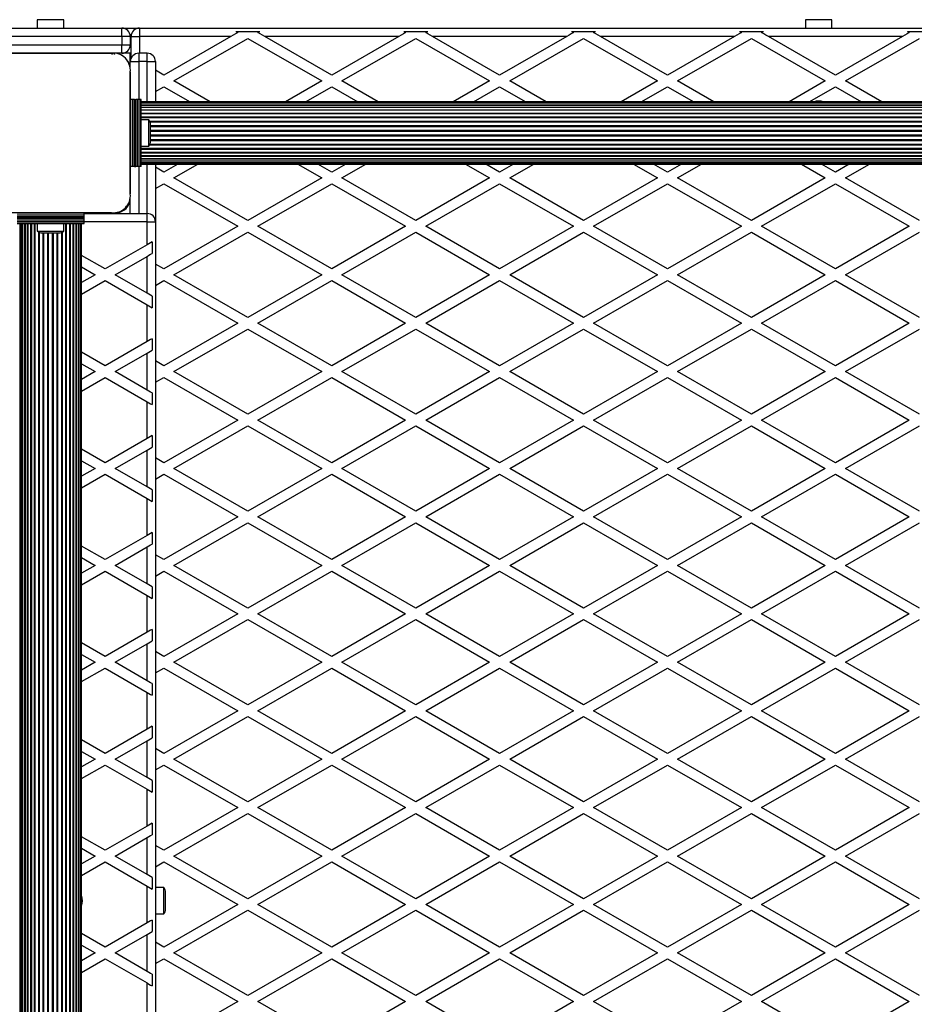
# Model space of a CAD drawing. Units: millimetres. Extents: x 0 to 17827, y 0 to 5620.
# Drawn here: x 9526 to 10059, y 2808 to 3395 of the extents above; entities that cross this region are included whole.
import ezdxf

# ---------------------------------------------------------------- set-up
doc = ezdxf.new("R2010")
doc.units = ezdxf.units.MM

msp = doc.modelspace()

# ---------------------------------------------------------------- linework, layer by layer
at = {"color": 7, "linetype": 'Continuous', "lineweight": 25, "ltscale": 50}
for p, q in [((9536.6, 3395), (9536.6, 3390)), ((9552.4, 3395), (9536.6, 3395)), ((9552.4, 3390), (9552.4, 3395)), ((9994.1, 3395), (9994.1, 3390)), ((10009.9, 3395), (9994.1, 3395)), ((10009.9, 3390), (10009.9, 3395)), ((9491.5, 3390), (9587, 3390)), ((9587, 3385), (9587, 3390)), ((9587, 3390), (9597.5, 3390)), ((9597.5, 3390), (9597.5, 3385)), ((9597.5, 3390), (10526.5, 3390)), ((9654.87, 3388), (9669.13, 3388)), ((9754.87, 3388), (9769.13, 3388)), ((9854.87, 3388), (9869.13, 3388)), ((9954.87, 3388), (9969.13, 3388)), ((10054.87, 3388), (10069.13, 3388)), ((9592, 3385), (9587, 3385)), ((9587, 3385), (9587, 3380)), ((9587, 3375), (9587, 3380)), ((9587, 3380), (9592, 3380)), ((9592, 3385), (9592, 3380)), ((9592.5, 3372.18), (9592.5, 3385)), ((9592.5, 3385), (9597.5, 3385)), ((9651.93, 3385), (9597.5, 3385)), ((9651.93, 3385), (9612, 3361.95)), ((9618, 3358.48), (9662, 3383.89)), ((9662, 3383.89), (9706, 3358.48)), ((9751.93, 3385), (9672.07, 3385)), ((9712, 3361.95), (9672.07, 3385)), ((9751.93, 3385), (9712, 3361.95)), ((9718, 3358.48), (9762, 3383.89)), ((9762, 3383.89), (9806, 3358.48)), ((9851.93, 3385), (9772.07, 3385)), ((9812, 3361.95), (9772.07, 3385)), ((9851.93, 3385), (9812, 3361.95)), ((9818, 3358.48), (9862, 3383.89)), ((9862, 3383.89), (9906, 3358.48)), ((9951.93, 3385), (9872.07, 3385)), ((9912, 3361.95), (9872.07, 3385)), ((9951.93, 3385), (9912, 3361.95)), ((9918, 3358.48), (9962, 3383.89)), ((9962, 3383.89), (10006, 3358.48)), ((10051.93, 3385), (9972.07, 3385)), ((10012, 3361.95), (9972.07, 3385)), ((10051.93, 3385), (10012, 3361.95)), ((10018, 3358.48), (10062, 3383.89)), ((9580.87, 3375), (9508.13, 3375)), ((9508.14, 3375), (9580.86, 3375)), ((9535.52, 3375), (9535.48, 3375)), ((9540.5, 3375), (9540.5, 3375)), ((9548.5, 3375), (9548.5, 3375)), ((9553.52, 3375), (9553.48, 3375)), ((9587, 3375), (9582.86, 3375)), ((9592.5, 3375), (9587, 3375)), ((9592, 3370), (9592, 3375)), ((9597, 3375), (9597, 3370)), ((9602, 3375), (9597, 3375)), ((9602, 3370), (9602, 3375)), ((9592, 3365.86), (9592, 3370)), ((9592, 3370), (9597, 3370)), ((9602, 3370), (9597, 3370)), ((9602, 3370), (9607, 3370)), ((9607, 3370), (9607, 3346)), ((9592, 3347.5), (9592, 3363.86)), ((9592, 3363.86), (9592, 3291.14)), ((9612, 3361.95), (9607, 3364.83)), ((9639.62, 3346), (9618, 3358.48)), ((9706, 3358.48), (9684.38, 3346)), ((9739.62, 3346), (9718, 3358.48)), ((9806, 3358.48), (9784.38, 3346)), ((9839.62, 3346), (9818, 3358.48)), ((9906, 3358.48), (9884.38, 3346)), ((9939.62, 3346), (9918, 3358.48)), ((10006, 3358.48), (9984.38, 3346)), ((10039.62, 3346), (10018, 3358.48)), ((9607, 3352.13), (9612, 3355.02)), ((9612, 3355.02), (9627.62, 3346)), ((9696.38, 3346), (9712, 3355.02)), ((9712, 3355.02), (9727.62, 3346)), ((9796.38, 3346), (9812, 3355.02)), ((9812, 3355.02), (9827.62, 3346)), ((9896.38, 3346), (9912, 3355.02)), ((9912, 3355.02), (9927.62, 3346)), ((9996.38, 3346), (10012, 3355.02)), ((10012, 3355.02), (10027.62, 3346)), ((9592, 3307.5), (9592, 3347.5)), ((9593.35, 3347.5), (9592, 3347.5)), ((9593.35, 3307.5), (9593.35, 3347.5)), ((9594.26, 3347.5), (9593.35, 3347.5)), ((9594.26, 3307.5), (9594.26, 3347.5)), ((9594.49, 3347.5), (9594.26, 3347.5)), ((9594.49, 3307.5), (9594.49, 3347.5)), ((9594.49, 3347.5), (9595.3, 3347.5)), ((9595.3, 3307.5), (9595.3, 3347.5)), ((9595.37, 3347.5), (9595.3, 3347.5)), ((9595.37, 3307.5), (9595.37, 3347.5)), ((9596.28, 3347.5), (9595.37, 3347.5)), ((9596.28, 3307.5), (9596.28, 3347.5)), ((9596.35, 3347.5), (9596.28, 3347.5)), ((9596.35, 3307.5), (9596.35, 3347.5)), ((9597.26, 3347.5), (9596.35, 3347.5)), ((9597.26, 3307.5), (9597.26, 3347.5)), ((9597.33, 3347.5), (9597.26, 3347.5)), ((9597.33, 3307.5), (9597.33, 3347.5)), ((9598.24, 3347.5), (9597.33, 3347.5)), ((9598.24, 3307.5), (9598.24, 3347.5)), ((9598.5, 3347.5), (9598.24, 3347.5)), ((9598.5, 3307.5), (9598.5, 3347.5)), ((10525.5, 3346), (9598.5, 3346)), ((10525.5, 3345.79), (9598.5, 3345.79)), ((10525.5, 3345.16), (9598.5, 3345.16)), ((10525.5, 3344.14), (9598.5, 3344.14)), ((10525.5, 3342.73), (9598.5, 3342.73)), ((10525.5, 3340.99), (9598.5, 3340.99)), ((10525.5, 3338.95), (9598.5, 3338.95)), ((9603, 3335.4), (9598.5, 3335.4)), ((9603, 3319.6), (9603, 3335.4)), ((9604, 3322.5), (9604, 3332.5)), ((9598.5, 3319.6), (9603, 3319.6)), ((9598.5, 3316.05), (10525.5, 3316.05)), ((9598.5, 3314.01), (10525.5, 3314.01)), ((9598.5, 3312.27), (10525.5, 3312.27)), ((9598.5, 3310.86), (10525.5, 3310.86)), ((9598.5, 3309.84), (10525.5, 3309.84)), ((9598.5, 3309.21), (10525.5, 3309.21)), ((9592, 3291.14), (9592, 3307.5)), ((9593.35, 3307.5), (9592, 3307.5)), ((9594.26, 3307.5), (9593.35, 3307.5)), ((9594.49, 3307.5), (9594.26, 3307.5)), ((9594.49, 3307.5), (9595.3, 3307.5)), ((9595.37, 3307.5), (9595.3, 3307.5)), ((9596.28, 3307.5), (9595.37, 3307.5)), ((9596.35, 3307.5), (9596.28, 3307.5)), ((9597.26, 3307.5), (9596.35, 3307.5)), ((9597.33, 3307.5), (9597.26, 3307.5)), ((9598.24, 3307.5), (9597.33, 3307.5)), ((9598.5, 3307.5), (9598.24, 3307.5)), ((9598.5, 3309), (10525.5, 3309)), ((9607, 3309), (9607, 3274.5)), ((9612, 3304.21), (9607, 3307.1)), ((9620.29, 3309), (9612, 3304.21)), ((9618, 3300.75), (9632.29, 3309)), ((9691.71, 3309), (9706, 3300.75)), ((9712, 3304.21), (9703.71, 3309)), ((9720.29, 3309), (9712, 3304.21)), ((9718, 3300.75), (9732.29, 3309)), ((9791.71, 3309), (9806, 3300.75)), ((9812, 3304.21), (9803.71, 3309)), ((9820.29, 3309), (9812, 3304.21)), ((9818, 3300.75), (9832.29, 3309)), ((9891.71, 3309), (9906, 3300.75)), ((9912, 3304.21), (9903.71, 3309)), ((9920.29, 3309), (9912, 3304.21)), ((9918, 3300.75), (9932.29, 3309)), ((9991.71, 3309), (10006, 3300.75)), ((10012, 3304.21), (10003.71, 3309)), ((10020.29, 3309), (10012, 3304.21)), ((10018, 3300.75), (10032.29, 3309)), ((9662, 3275.34), (9618, 3300.75)), ((9706, 3300.75), (9662, 3275.34)), ((9762, 3275.34), (9718, 3300.75)), ((9806, 3300.75), (9762, 3275.34)), ((9862, 3275.34), (9818, 3300.75)), ((9906, 3300.75), (9862, 3275.34)), ((9962, 3275.34), (9918, 3300.75)), ((10006, 3300.75), (9962, 3275.34)), ((10062, 3275.34), (10018, 3300.75)), ((9607, 3294.4), (9612, 3297.28)), ((9612, 3297.28), (9656, 3271.88)), ((9668, 3271.88), (9712, 3297.28)), ((9712, 3297.28), (9756, 3271.88)), ((9768, 3271.88), (9812, 3297.28)), ((9812, 3297.28), (9856, 3271.88)), ((9868, 3271.88), (9912, 3297.28)), ((9912, 3297.28), (9956, 3271.88)), ((9968, 3271.88), (10012, 3297.28)), ((10012, 3297.28), (10056, 3271.88)), ((9592, 3279.5), (9592, 3289.14)), ((9580.86, 3280), (9508.14, 3280)), ((9524.5, 3280), (9564.5, 3280)), ((9564.5, 3280), (9580.86, 3280)), ((9564.5, 3278.65), (9564.5, 3280)), ((9582.86, 3280), (9585.2, 3280)), ((9524.5, 3278.65), (9564.5, 3278.65)), ((9524.5, 3277.74), (9564.5, 3277.74)), ((9524.5, 3277.51), (9564.5, 3277.51)), ((9524.5, 3276.7), (9564.5, 3276.7)), ((9524.5, 3276.63), (9564.5, 3276.63)), ((9524.5, 3275.72), (9564.5, 3275.72)), ((9524.5, 3275.65), (9564.5, 3275.65)), ((9524.5, 3274.74), (9564.5, 3274.74)), ((9524.5, 3274.67), (9564.5, 3274.67)), ((9564.5, 3279.5), (9602, 3279.5)), ((9564.5, 3277.74), (9564.5, 3278.65)), ((9564.5, 3277.51), (9564.5, 3277.74)), ((9564.5, 3276.7), (9564.5, 3277.51)), ((9564.5, 3276.63), (9564.5, 3276.7)), ((9564.5, 3275.72), (9564.5, 3276.63)), ((9564.5, 3275.65), (9564.5, 3275.72)), ((9564.5, 3274.74), (9564.5, 3275.65)), ((9564.5, 3274.67), (9564.5, 3274.74)), ((9564.5, 3273.76), (9564.5, 3274.67)), ((9602, 3274.5), (9602, 3279.5)), ((9602, 3260.91), (9602, 3274.5)), ((9602, 3274.5), (9607, 3274.5)), ((9607, 3274.5), (9607, 2345.5)), ((9524.5, 3273.76), (9564.5, 3273.76)), ((9524.5, 3273.5), (9564.5, 3273.5)), ((9526.21, 3273.5), (9526.21, 2346.5)), ((9526.84, 3273.5), (9526.84, 2346.5)), ((9527.86, 3273.5), (9527.86, 2346.5)), ((9529.27, 3273.5), (9529.27, 2346.5)), ((9531.01, 3273.5), (9531.01, 2346.5)), ((9533.05, 3273.5), (9533.05, 2346.5)), ((9536.6, 3273.5), (9536.6, 3269)), ((9536.6, 3269), (9552.4, 3269)), ((9552.4, 3269), (9552.4, 3273.5)), ((9555.95, 2346.5), (9555.95, 3273.5)), ((9557.99, 2346.5), (9557.99, 3273.5)), ((9559.73, 2346.5), (9559.73, 3273.5)), ((9561.14, 2346.5), (9561.14, 3273.5)), ((9562.16, 2346.5), (9562.16, 3273.5)), ((9562.79, 2346.5), (9562.79, 3273.5)), ((9563, 2346.5), (9563, 3273.5)), ((9564.5, 3273.5), (9564.5, 3273.76)), ((9656, 3271.88), (9612, 3246.48)), ((9618, 3243.01), (9662, 3268.42)), ((9662, 3268.42), (9706, 3243.01)), ((9712, 3246.48), (9668, 3271.88)), ((9756, 3271.88), (9712, 3246.48)), ((9718, 3243.01), (9762, 3268.42)), ((9762, 3268.42), (9806, 3243.01)), ((9812, 3246.48), (9768, 3271.88)), ((9856, 3271.88), (9812, 3246.48)), ((9818, 3243.01), (9862, 3268.42)), ((9862, 3268.42), (9906, 3243.01)), ((9912, 3246.48), (9868, 3271.88)), ((9956, 3271.88), (9912, 3246.48)), ((9918, 3243.01), (9962, 3268.42)), ((9962, 3268.42), (10006, 3243.01)), ((10012, 3246.48), (9968, 3271.88)), ((10056, 3271.88), (10012, 3246.48)), ((10018, 3243.01), (10062, 3268.42)), ((9539.5, 3268), (9549.5, 3268)), ((9605, 3262.64), (9605, 3255.71)), ((9602, 3260.91), (9577, 3246.48)), ((9577, 3246.48), (9563, 3254.56)), ((9583, 3243.01), (9602, 3253.98)), ((9602, 3232.04), (9602, 3253.98)), ((9563, 3247.63), (9571, 3243.01)), ((9612, 3246.48), (9607, 3249.36)), ((9571, 3243.01), (9563, 3238.39)), ((9563, 3231.47), (9577, 3239.55)), ((9577, 3239.55), (9602, 3225.11)), ((9602, 3232.04), (9583, 3243.01)), ((9607, 3236.66), (9612, 3239.55)), ((9612, 3239.55), (9656, 3214.15)), ((9662, 3217.61), (9618, 3243.01)), ((9706, 3243.01), (9662, 3217.61)), ((9668, 3214.15), (9712, 3239.55)), ((9712, 3239.55), (9756, 3214.15)), ((9762, 3217.61), (9718, 3243.01)), ((9806, 3243.01), (9762, 3217.61)), ((9768, 3214.15), (9812, 3239.55)), ((9812, 3239.55), (9856, 3214.15)), ((9862, 3217.61), (9818, 3243.01)), ((9906, 3243.01), (9862, 3217.61)), ((9868, 3214.15), (9912, 3239.55)), ((9912, 3239.55), (9956, 3214.15)), ((9962, 3217.61), (9918, 3243.01)), ((10006, 3243.01), (9962, 3217.61)), ((9968, 3214.15), (10012, 3239.55)), ((10012, 3239.55), (10056, 3214.15)), ((10062, 3217.61), (10018, 3243.01)), ((9605, 3230.31), (9605, 3223.38)), ((9602, 3203.18), (9602, 3225.11)), ((9656, 3214.15), (9612, 3188.74)), ((9618, 3185.28), (9662, 3210.68)), ((9662, 3210.68), (9706, 3185.28)), ((9712, 3188.74), (9668, 3214.15)), ((9756, 3214.15), (9712, 3188.74)), ((9718, 3185.28), (9762, 3210.68)), ((9762, 3210.68), (9806, 3185.28)), ((9812, 3188.74), (9768, 3214.15)), ((9856, 3214.15), (9812, 3188.74)), ((9818, 3185.28), (9862, 3210.68)), ((9862, 3210.68), (9906, 3185.28)), ((9912, 3188.74), (9868, 3214.15)), ((9956, 3214.15), (9912, 3188.74)), ((9918, 3185.28), (9962, 3210.68)), ((9962, 3210.68), (10006, 3185.28)), ((10012, 3188.74), (9968, 3214.15)), ((10056, 3214.15), (10012, 3188.74)), ((10018, 3185.28), (10062, 3210.68)), ((9605, 3204.91), (9605, 3197.98)), ((9602, 3203.18), (9577, 3188.74)), ((9577, 3188.74), (9563, 3196.82)), ((9583, 3185.28), (9602, 3196.25)), ((9602, 3174.31), (9602, 3196.25)), ((9563, 3189.9), (9571, 3185.28)), ((9612, 3188.74), (9607, 3191.63)), ((9571, 3185.28), (9563, 3180.66)), ((9563, 3173.73), (9577, 3181.81)), ((9577, 3181.81), (9602, 3167.38)), ((9602, 3174.31), (9583, 3185.28)), ((9607, 3178.93), (9612, 3181.81)), ((9612, 3181.81), (9656, 3156.41)), ((9662, 3159.87), (9618, 3185.28)), ((9706, 3185.28), (9662, 3159.87)), ((9668, 3156.41), (9712, 3181.81)), ((9712, 3181.81), (9756, 3156.41)), ((9762, 3159.87), (9718, 3185.28)), ((9806, 3185.28), (9762, 3159.87)), ((9768, 3156.41), (9812, 3181.81)), ((9812, 3181.81), (9856, 3156.41)), ((9862, 3159.87), (9818, 3185.28)), ((9906, 3185.28), (9862, 3159.87)), ((9868, 3156.41), (9912, 3181.81)), ((9912, 3181.81), (9956, 3156.41)), ((9962, 3159.87), (9918, 3185.28)), ((10006, 3185.28), (9962, 3159.87)), ((9968, 3156.41), (10012, 3181.81)), ((10012, 3181.81), (10056, 3156.41)), ((10062, 3159.87), (10018, 3185.28)), ((9605, 3172.58), (9605, 3165.65)), ((9602, 3145.44), (9602, 3167.38)), ((9656, 3156.41), (9612, 3131.01)), ((9618, 3127.54), (9662, 3152.95)), ((9662, 3152.95), (9706, 3127.54)), ((9712, 3131.01), (9668, 3156.41)), ((9756, 3156.41), (9712, 3131.01)), ((9718, 3127.54), (9762, 3152.95)), ((9762, 3152.95), (9806, 3127.54)), ((9812, 3131.01), (9768, 3156.41)), ((9856, 3156.41), (9812, 3131.01)), ((9818, 3127.54), (9862, 3152.95)), ((9862, 3152.95), (9906, 3127.54)), ((9912, 3131.01), (9868, 3156.41)), ((9956, 3156.41), (9912, 3131.01)), ((9918, 3127.54), (9962, 3152.95)), ((9962, 3152.95), (10006, 3127.54)), ((10012, 3131.01), (9968, 3156.41)), ((10056, 3156.41), (10012, 3131.01)), ((10018, 3127.54), (10062, 3152.95)), ((9602, 3145.44), (9577, 3131.01)), ((9605, 3147.17), (9605, 3140.24)), ((9577, 3131.01), (9563, 3139.09)), ((9583, 3127.54), (9602, 3138.51)), ((9602, 3116.57), (9602, 3138.51)), ((9612, 3131.01), (9607, 3133.89)), ((9563, 3132.16), (9571, 3127.54)), ((9571, 3127.54), (9563, 3122.92)), ((9602, 3116.57), (9583, 3127.54)), ((9662, 3102.14), (9618, 3127.54)), ((9706, 3127.54), (9662, 3102.14)), ((9762, 3102.14), (9718, 3127.54)), ((9806, 3127.54), (9762, 3102.14)), ((9862, 3102.14), (9818, 3127.54)), ((9906, 3127.54), (9862, 3102.14)), ((9962, 3102.14), (9918, 3127.54)), ((10006, 3127.54), (9962, 3102.14)), ((10062, 3102.14), (10018, 3127.54)), ((9563, 3116), (9577, 3124.08)), ((9577, 3124.08), (9602, 3109.64)), ((9607, 3121.19), (9612, 3124.08)), ((9612, 3124.08), (9656, 3098.68)), ((9668, 3098.68), (9712, 3124.08)), ((9712, 3124.08), (9756, 3098.68)), ((9768, 3098.68), (9812, 3124.08)), ((9812, 3124.08), (9856, 3098.68)), ((9868, 3098.68), (9912, 3124.08)), ((9912, 3124.08), (9956, 3098.68)), ((9968, 3098.68), (10012, 3124.08)), ((10012, 3124.08), (10056, 3098.68)), ((9605, 3114.84), (9605, 3107.91)), ((9602, 3087.71), (9602, 3109.64)), ((9656, 3098.68), (9612, 3073.27)), ((9712, 3073.27), (9668, 3098.68)), ((9756, 3098.68), (9712, 3073.27)), ((9812, 3073.27), (9768, 3098.68)), ((9856, 3098.68), (9812, 3073.27)), ((9912, 3073.27), (9868, 3098.68)), ((9956, 3098.68), (9912, 3073.27)), ((10012, 3073.27), (9968, 3098.68)), ((10056, 3098.68), (10012, 3073.27)), ((9618, 3069.81), (9662, 3095.21)), ((9662, 3095.21), (9706, 3069.81)), ((9718, 3069.81), (9762, 3095.21)), ((9762, 3095.21), (9806, 3069.81)), ((9818, 3069.81), (9862, 3095.21)), ((9862, 3095.21), (9906, 3069.81)), ((9918, 3069.81), (9962, 3095.21)), ((9962, 3095.21), (10006, 3069.81)), ((10018, 3069.81), (10062, 3095.21)), ((9602, 3087.71), (9577, 3073.27)), ((9605, 3089.44), (9605, 3082.51)), ((9577, 3073.27), (9563, 3081.35)), ((9583, 3069.81), (9602, 3080.78)), ((9602, 3058.84), (9602, 3080.78)), ((9612, 3073.27), (9607, 3076.16)), ((9563, 3074.43), (9571, 3069.81)), ((9571, 3069.81), (9563, 3065.19)), ((9602, 3058.84), (9583, 3069.81)), ((9662, 3044.4), (9618, 3069.81)), ((9706, 3069.81), (9662, 3044.4)), ((9762, 3044.4), (9718, 3069.81)), ((9806, 3069.81), (9762, 3044.4)), ((9862, 3044.4), (9818, 3069.81)), ((9906, 3069.81), (9862, 3044.4)), ((9962, 3044.4), (9918, 3069.81)), ((10006, 3069.81), (9962, 3044.4)), ((10062, 3044.4), (10018, 3069.81)), ((9563, 3058.26), (9577, 3066.34)), ((9577, 3066.34), (9602, 3051.91)), ((9607, 3063.46), (9612, 3066.34)), ((9612, 3066.34), (9656, 3040.94)), ((9668, 3040.94), (9712, 3066.34)), ((9712, 3066.34), (9756, 3040.94)), ((9768, 3040.94), (9812, 3066.34)), ((9812, 3066.34), (9856, 3040.94)), ((9868, 3040.94), (9912, 3066.34)), ((9912, 3066.34), (9956, 3040.94)), ((9968, 3040.94), (10012, 3066.34)), ((10012, 3066.34), (10056, 3040.94)), ((9605, 3057.11), (9605, 3050.18)), ((9602, 3029.97), (9602, 3051.91)), ((9656, 3040.94), (9612, 3015.54)), ((9712, 3015.54), (9668, 3040.94)), ((9756, 3040.94), (9712, 3015.54)), ((9812, 3015.54), (9768, 3040.94)), ((9856, 3040.94), (9812, 3015.54)), ((9912, 3015.54), (9868, 3040.94)), ((9956, 3040.94), (9912, 3015.54)), ((10012, 3015.54), (9968, 3040.94)), ((10056, 3040.94), (10012, 3015.54)), ((9618, 3012.07), (9662, 3037.48)), ((9662, 3037.48), (9706, 3012.07)), ((9718, 3012.07), (9762, 3037.48)), ((9762, 3037.48), (9806, 3012.07)), ((9818, 3012.07), (9862, 3037.48)), ((9862, 3037.48), (9906, 3012.07)), ((9918, 3012.07), (9962, 3037.48)), ((9962, 3037.48), (10006, 3012.07)), ((10018, 3012.07), (10062, 3037.48)), ((9602, 3029.97), (9577, 3015.54)), ((9605, 3031.7), (9605, 3024.77)), ((9577, 3015.54), (9563, 3023.62)), ((9583, 3012.07), (9602, 3023.04)), ((9602, 3001.1), (9602, 3023.04)), ((9563, 3016.69), (9571, 3012.07)), ((9612, 3015.54), (9607, 3018.42)), ((9571, 3012.07), (9563, 3007.45)), ((9602, 3001.1), (9583, 3012.07)), ((9662, 2986.67), (9618, 3012.07)), ((9706, 3012.07), (9662, 2986.67)), ((9762, 2986.67), (9718, 3012.07)), ((9806, 3012.07), (9762, 2986.67)), ((9862, 2986.67), (9818, 3012.07)), ((9906, 3012.07), (9862, 2986.67)), ((9962, 2986.67), (9918, 3012.07)), ((10006, 3012.07), (9962, 2986.67)), ((10062, 2986.67), (10018, 3012.07)), ((9563, 3000.53), (9577, 3008.61)), ((9577, 3008.61), (9602, 2994.17)), ((9607, 3005.72), (9612, 3008.61)), ((9612, 3008.61), (9656, 2983.21)), ((9668, 2983.21), (9712, 3008.61)), ((9712, 3008.61), (9756, 2983.21)), ((9768, 2983.21), (9812, 3008.61)), ((9812, 3008.61), (9856, 2983.21)), ((9868, 2983.21), (9912, 3008.61)), ((9912, 3008.61), (9956, 2983.21)), ((9968, 2983.21), (10012, 3008.61)), ((10012, 3008.61), (10056, 2983.21)), ((9605, 2999.37), (9605, 2992.44)), ((9602, 2972.24), (9602, 2994.17)), ((9656, 2983.21), (9612, 2957.8)), ((9712, 2957.8), (9668, 2983.21)), ((9756, 2983.21), (9712, 2957.8)), ((9812, 2957.8), (9768, 2983.21)), ((9856, 2983.21), (9812, 2957.8)), ((9912, 2957.8), (9868, 2983.21)), ((9956, 2983.21), (9912, 2957.8)), ((10012, 2957.8), (9968, 2983.21)), ((10056, 2983.21), (10012, 2957.8)), ((9618, 2954.34), (9662, 2979.74)), ((9662, 2979.74), (9706, 2954.34)), ((9718, 2954.34), (9762, 2979.74)), ((9762, 2979.74), (9806, 2954.34)), ((9818, 2954.34), (9862, 2979.74)), ((9862, 2979.74), (9906, 2954.34)), ((9918, 2954.34), (9962, 2979.74)), ((9962, 2979.74), (10006, 2954.34)), ((10018, 2954.34), (10062, 2979.74)), ((9602, 2972.24), (9577, 2957.8)), ((9605, 2973.97), (9605, 2967.04)), ((9577, 2957.8), (9563, 2965.88)), ((9583, 2954.34), (9602, 2965.31)), ((9602, 2943.37), (9602, 2965.31)), ((9563, 2958.96), (9571, 2954.34)), ((9612, 2957.8), (9607, 2960.69)), ((9571, 2954.34), (9563, 2949.72)), ((9602, 2943.37), (9583, 2954.34)), ((9662, 2928.93), (9618, 2954.34)), ((9706, 2954.34), (9662, 2928.93)), ((9762, 2928.93), (9718, 2954.34)), ((9806, 2954.34), (9762, 2928.93)), ((9862, 2928.93), (9818, 2954.34)), ((9906, 2954.34), (9862, 2928.93)), ((9962, 2928.93), (9918, 2954.34)), ((10006, 2954.34), (9962, 2928.93)), ((10062, 2928.93), (10018, 2954.34)), ((9563, 2942.79), (9577, 2950.87)), ((9577, 2950.87), (9602, 2936.44)), ((9607, 2947.99), (9612, 2950.87)), ((9612, 2950.87), (9656, 2925.47)), ((9668, 2925.47), (9712, 2950.87)), ((9712, 2950.87), (9756, 2925.47)), ((9768, 2925.47), (9812, 2950.87)), ((9812, 2950.87), (9856, 2925.47)), ((9868, 2925.47), (9912, 2950.87)), ((9912, 2950.87), (9956, 2925.47)), ((9968, 2925.47), (10012, 2950.87)), ((10012, 2950.87), (10056, 2925.47)), ((9605, 2941.64), (9605, 2934.71)), ((9602, 2914.5), (9602, 2936.44)), ((9656, 2925.47), (9612, 2900.07)), ((9618, 2896.6), (9662, 2922.01)), ((9662, 2922.01), (9706, 2896.6)), ((9712, 2900.07), (9668, 2925.47)), ((9756, 2925.47), (9712, 2900.07)), ((9718, 2896.6), (9762, 2922.01)), ((9762, 2922.01), (9806, 2896.6)), ((9812, 2900.07), (9768, 2925.47)), ((9856, 2925.47), (9812, 2900.07)), ((9818, 2896.6), (9862, 2922.01)), ((9862, 2922.01), (9906, 2896.6)), ((9912, 2900.07), (9868, 2925.47)), ((9956, 2925.47), (9912, 2900.07)), ((9918, 2896.6), (9962, 2922.01)), ((9962, 2922.01), (10006, 2896.6)), ((10012, 2900.07), (9968, 2925.47)), ((10056, 2925.47), (10012, 2900.07)), ((10018, 2896.6), (10062, 2922.01)), ((9605, 2916.23), (9605, 2909.3)), ((9602, 2914.5), (9577, 2900.07)), ((9577, 2900.07), (9563, 2908.15)), ((9583, 2896.6), (9602, 2907.57)), ((9602, 2885.63), (9602, 2907.57)), ((9563, 2901.22), (9571, 2896.6)), ((9612, 2900.07), (9607, 2902.95)), ((9571, 2896.6), (9563, 2891.98)), ((9563, 2885.06), (9577, 2893.14)), ((9577, 2893.14), (9602, 2878.7)), ((9602, 2885.63), (9583, 2896.6)), ((9607, 2890.25), (9612, 2893.14)), ((9612, 2893.14), (9656, 2867.74)), ((9662, 2871.2), (9618, 2896.6)), ((9706, 2896.6), (9662, 2871.2)), ((9668, 2867.74), (9712, 2893.14)), ((9712, 2893.14), (9756, 2867.74)), ((9762, 2871.2), (9718, 2896.6)), ((9806, 2896.6), (9762, 2871.2)), ((9768, 2867.74), (9812, 2893.14)), ((9812, 2893.14), (9856, 2867.74)), ((9862, 2871.2), (9818, 2896.6)), ((9906, 2896.6), (9862, 2871.2)), ((9868, 2867.74), (9912, 2893.14)), ((9912, 2893.14), (9956, 2867.74)), ((9962, 2871.2), (9918, 2896.6)), ((10006, 2896.6), (9962, 2871.2)), ((9968, 2867.74), (10012, 2893.14)), ((10012, 2893.14), (10056, 2867.74)), ((10062, 2871.2), (10018, 2896.6)), ((9605, 2883.9), (9605, 2876.97)), ((9602, 2856.77), (9602, 2878.7)), ((9612, 2877.9), (9607, 2877.9)), ((9612, 2862.1), (9612, 2877.9)), ((9613, 2865), (9613, 2875)), ((9656, 2867.74), (9612, 2842.33)), ((9618, 2838.87), (9662, 2864.27)), ((9662, 2864.27), (9706, 2838.87)), ((9712, 2842.33), (9668, 2867.74)), ((9756, 2867.74), (9712, 2842.33)), ((9718, 2838.87), (9762, 2864.27)), ((9762, 2864.27), (9806, 2838.87)), ((9812, 2842.33), (9768, 2867.74)), ((9856, 2867.74), (9812, 2842.33)), ((9818, 2838.87), (9862, 2864.27)), ((9862, 2864.27), (9906, 2838.87)), ((9912, 2842.33), (9868, 2867.74)), ((9956, 2867.74), (9912, 2842.33)), ((9918, 2838.87), (9962, 2864.27)), ((9962, 2864.27), (10006, 2838.87)), ((10012, 2842.33), (9968, 2867.74)), ((10056, 2867.74), (10012, 2842.33)), ((10018, 2838.87), (10062, 2864.27)), ((9605, 2858.5), (9605, 2851.57)), ((9607, 2862.1), (9612, 2862.1)), ((9602, 2856.77), (9577, 2842.33)), ((9577, 2842.33), (9563, 2850.41)), ((9583, 2838.87), (9602, 2849.84)), ((9602, 2827.9), (9602, 2849.84)), ((9563, 2843.49), (9571, 2838.87)), ((9612, 2842.33), (9607, 2845.22)), ((9571, 2838.87), (9563, 2834.25)), ((9563, 2827.32), (9577, 2835.4)), ((9577, 2835.4), (9602, 2820.97)), ((9602, 2827.9), (9583, 2838.87)), ((9607, 2832.52), (9612, 2835.4)), ((9612, 2835.4), (9656, 2810)), ((9662, 2813.46), (9618, 2838.87)), ((9706, 2838.87), (9662, 2813.46)), ((9668, 2810), (9712, 2835.4)), ((9712, 2835.4), (9756, 2810)), ((9762, 2813.46), (9718, 2838.87)), ((9806, 2838.87), (9762, 2813.46)), ((9768, 2810), (9812, 2835.4)), ((9812, 2835.4), (9856, 2810)), ((9862, 2813.46), (9818, 2838.87)), ((9906, 2838.87), (9862, 2813.46)), ((9868, 2810), (9912, 2835.4)), ((9912, 2835.4), (9956, 2810)), ((9962, 2813.46), (9918, 2838.87)), ((10006, 2838.87), (9962, 2813.46)), ((9968, 2810), (10012, 2835.4)), ((10012, 2835.4), (10056, 2810)), ((10062, 2813.46), (10018, 2838.87)), ((9605, 2826.17), (9605, 2819.24)), ((9602, 2799.03), (9602, 2820.97)), ((9656, 2810), (9612, 2784.6)), ((9712, 2784.6), (9668, 2810)), ((9756, 2810), (9712, 2784.6)), ((9812, 2784.6), (9768, 2810)), ((9856, 2810), (9812, 2784.6)), ((9912, 2784.6), (9868, 2810)), ((9956, 2810), (9912, 2784.6)), ((10012, 2784.6), (9968, 2810)), ((10056, 2810), (10012, 2784.6))]:
    msp.add_line(p, q, dxfattribs=at)
at = {"color": 1, "linetype": 'Continuous', "lineweight": 25, "ltscale": 50}
for p, q in [((9587, 3385), (9496.5, 3385)), ((9496.5, 3380), (9587, 3380)), ((9592.5, 3385), (9592, 3385)), ((9592, 3380), (9592.5, 3380)), ((9597.5, 3385), (9597.5, 3375)), ((9597, 3370), (9597, 3347.5)), ((9602, 3346), (9602, 3370)), ((9598.5, 3344.15), (10525.5, 3344.15)), ((9598.5, 3342.91), (10525.5, 3342.91)), ((9598.5, 3341.29), (10525.5, 3341.29)), ((9598.5, 3339.32), (10525.5, 3339.32)), ((9598.5, 3337.07), (10525.5, 3337.07)), ((9598.5, 3336.65), (10525.5, 3336.65)), ((9603.51, 3334.58), (10520.49, 3334.58)), ((9603.71, 3334.13), (10520.29, 3334.13)), ((9604, 3331.92), (10520, 3331.92)), ((9604, 3331.44), (10520, 3331.44)), ((9604, 3329.15), (10520, 3329.15)), ((9604, 3328.66), (10520, 3328.66)), ((9604, 3326.34), (10520, 3326.34)), ((9604, 3325.85), (10520, 3325.85)), ((9604, 3323.56), (10520, 3323.56)), ((9604, 3323.08), (10520, 3323.08)), ((9598.5, 3318.35), (10525.5, 3318.35)), ((9598.5, 3317.93), (10525.5, 3317.93)), ((9598.5, 3315.68), (10525.5, 3315.68)), ((9603.51, 3320.42), (10520.49, 3320.42)), ((9603.71, 3320.87), (10520.29, 3320.87)), ((9598.5, 3313.71), (10525.5, 3313.71)), ((9598.5, 3312.09), (10525.5, 3312.09)), ((9598.5, 3310.85), (10525.5, 3310.85)), ((9597, 3307.5), (9597, 3279.5)), ((9602, 3279.5), (9602, 3309)), ((9602, 3274.5), (9564.5, 3274.5)), ((9527.85, 2346.5), (9527.85, 3273.5)), ((9529.09, 2346.5), (9529.09, 3273.5)), ((9530.71, 2346.5), (9530.71, 3273.5)), ((9532.68, 2346.5), (9532.68, 3273.5)), ((9534.93, 2346.5), (9534.93, 3273.5)), ((9535.35, 2346.5), (9535.35, 3273.5)), ((9537.42, 2351.51), (9537.42, 3268.49)), ((9537.87, 2351.71), (9537.87, 3268.29)), ((9551.13, 2351.71), (9551.13, 3268.29)), ((9551.58, 2351.51), (9551.58, 3268.49)), ((9553.65, 2346.5), (9553.65, 3273.5)), ((9554.07, 2346.5), (9554.07, 3273.5)), ((9556.32, 2346.5), (9556.32, 3273.5)), ((9558.29, 2346.5), (9558.29, 3273.5)), ((9559.91, 2346.5), (9559.91, 3273.5)), ((9561.15, 2346.5), (9561.15, 3273.5)), ((9540.08, 2352), (9540.08, 3268)), ((9540.56, 2352), (9540.56, 3268)), ((9542.85, 2352), (9542.85, 3268)), ((9543.34, 2352), (9543.34, 3268)), ((9545.66, 2352), (9545.66, 3268)), ((9546.15, 2352), (9546.15, 3268)), ((9548.44, 2352), (9548.44, 3268)), ((9548.92, 2352), (9548.92, 3268))]:
    msp.add_line(p, q, dxfattribs=at)
at = {"color": 7, "linetype": 'Continuous', "lineweight": 25, "ltscale": 50, "flags": 128}
for points in [[(9656, 3387.35), (9654.7, 3386.6), (9653.34, 3385.81), (9651.93, 3385)], [(9654.87, 3388), (9655.24, 3387.79), (9655.61, 3387.57), (9656, 3387.35)], [(9668, 3387.35), (9668.39, 3387.57), (9668.76, 3387.79), (9669.13, 3388)], [(9672.07, 3385), (9670.66, 3385.81), (9669.3, 3386.6), (9668, 3387.35)], [(9756, 3387.35), (9754.7, 3386.6), (9753.34, 3385.81), (9751.93, 3385)], [(9754.87, 3388), (9755.24, 3387.79), (9755.61, 3387.57), (9756, 3387.35)], [(9768, 3387.35), (9768.39, 3387.57), (9768.76, 3387.79), (9769.13, 3388)], [(9772.07, 3385), (9770.66, 3385.81), (9769.3, 3386.6), (9768, 3387.35)], [(9856, 3387.35), (9854.7, 3386.6), (9853.34, 3385.81), (9851.93, 3385)], [(9854.87, 3388), (9855.24, 3387.79), (9855.61, 3387.57), (9856, 3387.35)], [(9868, 3387.35), (9868.39, 3387.57), (9868.76, 3387.79), (9869.13, 3388)], [(9872.07, 3385), (9870.66, 3385.81), (9869.3, 3386.6), (9868, 3387.35)], [(9956, 3387.35), (9954.7, 3386.6), (9953.34, 3385.81), (9951.93, 3385)], [(9954.87, 3388), (9955.24, 3387.79), (9955.61, 3387.57), (9956, 3387.35)], [(9968, 3387.35), (9968.39, 3387.57), (9968.76, 3387.79), (9969.13, 3388)], [(9972.07, 3385), (9970.66, 3385.81), (9969.3, 3386.6), (9968, 3387.35)], [(10056, 3387.35), (10054.7, 3386.6), (10053.34, 3385.81), (10051.93, 3385)], [(10054.87, 3388), (10055.24, 3387.79), (10055.61, 3387.57), (10056, 3387.35)], [(9527.03, 3375), (9527.01, 3375), (9527, 3375)], [(9529.86, 3375), (9529.84, 3375), (9529.83, 3375)], [(9532.69, 3375), (9532.67, 3375), (9532.65, 3375)], [(9556.35, 3375), (9556.33, 3375), (9556.31, 3375)], [(9559.18, 3375), (9559.16, 3375), (9559.14, 3375)], [(9562, 3375), (9561.99, 3375), (9561.97, 3375)], [(9564.83, 3375), (9564.81, 3375), (9564.8, 3375)], [(9567.66, 3375), (9567.64, 3375), (9567.62, 3375)], [(9570.49, 3375), (9570.47, 3375), (9570.45, 3375)], [(9573.32, 3375), (9573.3, 3375), (9573.28, 3375)], [(9576.15, 3375), (9576.13, 3375), (9576.11, 3375)], [(9578.97, 3375), (9578.96, 3375), (9578.94, 3375)], [(9605, 3262.64), (9604.08, 3262.11), (9603.06, 3261.53), (9602, 3260.91)], [(9602, 3253.98), (9603.06, 3254.6), (9604.08, 3255.18), (9605, 3255.71)], [(9605, 3230.31), (9604.08, 3230.84), (9603.06, 3231.43), (9602, 3232.04)], [(9602, 3225.11), (9603.06, 3224.5), (9604.08, 3223.91), (9605, 3223.38)], [(9605, 3204.91), (9604.08, 3204.38), (9603.06, 3203.79), (9602, 3203.18)], [(9602, 3196.25), (9603.06, 3196.86), (9604.08, 3197.45), (9605, 3197.98)], [(9605, 3172.58), (9604.08, 3173.11), (9603.06, 3173.69), (9602, 3174.31)], [(9602, 3167.38), (9603.06, 3166.77), (9604.08, 3166.18), (9605, 3165.65)], [(9605, 3147.17), (9604.08, 3146.64), (9603.06, 3146.05), (9602, 3145.44)], [(9602, 3138.51), (9603.06, 3139.13), (9604.08, 3139.71), (9605, 3140.24)], [(9605, 3114.84), (9604.08, 3115.37), (9603.06, 3115.96), (9602, 3116.57)], [(9602, 3109.64), (9603.06, 3109.03), (9604.08, 3108.44), (9605, 3107.91)], [(9605, 3089.44), (9604.08, 3088.91), (9603.06, 3088.32), (9602, 3087.71)], [(9602, 3080.78), (9603.06, 3081.39), (9604.08, 3081.98), (9605, 3082.51)], [(9605, 3057.11), (9604.08, 3057.64), (9603.06, 3058.22), (9602, 3058.84)], [(9602, 3051.91), (9603.06, 3051.3), (9604.08, 3050.71), (9605, 3050.18)], [(9605, 3031.7), (9604.08, 3031.17), (9603.06, 3030.58), (9602, 3029.97)], [(9602, 3023.04), (9603.06, 3023.66), (9604.08, 3024.24), (9605, 3024.77)], [(9605, 2999.37), (9604.08, 2999.9), (9603.06, 3000.49), (9602, 3001.1)], [(9602, 2994.17), (9603.06, 2993.56), (9604.08, 2992.97), (9605, 2992.44)], [(9605, 2973.97), (9604.08, 2973.44), (9603.06, 2972.85), (9602, 2972.24)], [(9602, 2965.31), (9603.06, 2965.92), (9604.08, 2966.51), (9605, 2967.04)], [(9605, 2941.64), (9604.08, 2942.17), (9603.06, 2942.75), (9602, 2943.37)], [(9602, 2936.44), (9603.06, 2935.83), (9604.08, 2935.24), (9605, 2934.71)], [(9605, 2916.23), (9604.08, 2915.7), (9603.06, 2915.11), (9602, 2914.5)], [(9602, 2907.57), (9603.06, 2908.19), (9604.08, 2908.77), (9605, 2909.3)], [(9605, 2883.9), (9604.08, 2884.43), (9603.06, 2885.02), (9602, 2885.63)], [(9602, 2878.7), (9603.06, 2878.09), (9604.08, 2877.5), (9605, 2876.97)], [(9605, 2858.5), (9604.08, 2857.97), (9603.06, 2857.38), (9602, 2856.77)], [(9602, 2849.84), (9603.06, 2850.45), (9604.08, 2851.04), (9605, 2851.57)], [(9605, 2826.17), (9604.08, 2826.7), (9603.06, 2827.28), (9602, 2827.9)], [(9602, 2820.97), (9603.06, 2820.36), (9604.08, 2819.77), (9605, 2819.24)]]:
    msp.add_lwpolyline(points, dxfattribs=at)
at = {"color": 7, "linetype": 'Continuous', "lineweight": 25, "ltscale": 2500}
for centre, radius, start, end in [((9587, 3385), 5, 0, 90), ((9597.5, 3385), 5, 90, 180), ((9587, 3380), 5, 270, 0), ((9581.78, 3374), 1, 16.29261, 160.52878), ((9581.86, 3364.86), 10.19, 354.38132, 95.61868), ((9582, 3365), 10, 16.17449, 73.82551), ((9597, 3370), 5, 90, 180), ((9602, 3370), 5, 0, 90), ((10002, 3338), 8.5, 70.25008, 109.74992), ((9599.3, 3332.5), 4.7, 0, 38.05121), ((9599.3, 3322.5), 4.7, 321.94879, 0), ((9581.86, 3290.14), 10.19, 264.38109, 5.61891), ((9582, 3290), 10.5, 270, 342.24721), ((9582, 3290), 10, 297.75454, 332.24725), ((9602, 3274.5), 5, 0, 90), ((9539.5, 3272.7), 4.7, 231.94879, 270), ((9549.5, 3272.7), 4.7, 270, 308.05121), ((9608.3, 2875), 4.7, 0, 38.05121), ((9555, 2870), 8.5, 340.25008, 19.74992), ((9608.3, 2865), 4.71, 321.94879, 0)]:
    msp.add_arc(centre, radius, start, end, dxfattribs=at)

doc.saveas('drawing.dxf')
